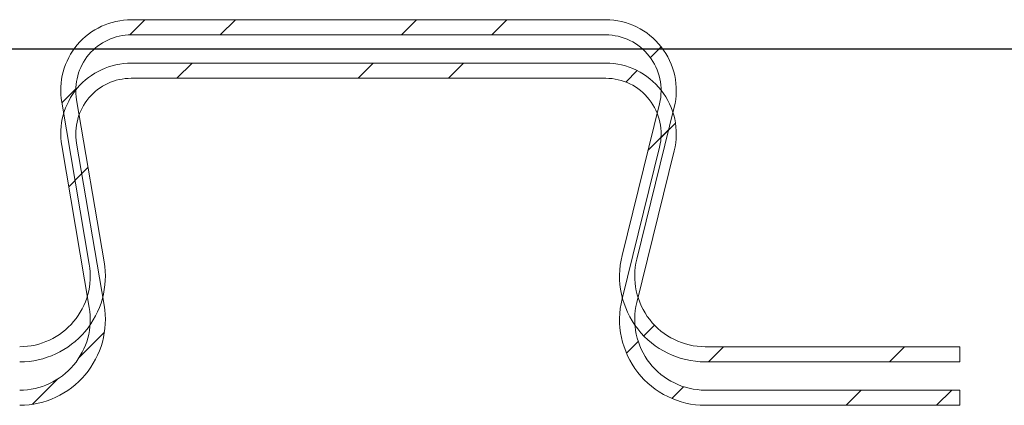
# Model space of a CAD drawing. Units: millimetres. Extents: x 0 to 36481, y -449 to 11877.
# Drawn here: x 19967 to 20016, y 9461 to 9480 of the extents above; entities that cross this region are included whole.
import ezdxf

# ---------------------------------------------------------------- set-up
doc = ezdxf.new("R2010")
doc.units = ezdxf.units.MM
pattern_1 = [(45, (20485.69406888439, 7567.865215505555), (-6.735192090801865, 6.735192090801866), []), (45, (20490.18419888439, 7567.865215505555), (-6.735192090801865, 6.735192090801866), [])]

msp = doc.modelspace()

# ---------------------------------------------------------------- hatches: boundary and pattern name
at = {"linetype": 'Continuous', "lineweight": 0}
h = msp.add_hatch(dxfattribs=at)
h.set_pattern_fill('ANSI32', style=0)
h.set_pattern_definition(pattern_1)
edge = h.paths.add_edge_path(flags=0)
edge.add_arc((20001.01276060934, 9467.358611825759), 4.250000000000004, 166.1303135614942, 270.0000000000008)
edge.add_line((20001.01276060934, 9463.108611825759), (20013.64345040723, 9463.108611825759))
edge.add_line((20013.64345040723, 9463.108611825759), (20013.64345040723, 9463.858611825759))
edge.add_line((20013.64345040723, 9463.858611825759), (20001.01276060934, 9463.858611825759))
edge.add_arc((20001.01276060934, 9467.358611825759), 3.500000000000004, 166.1303135614922, 270, ccw=False)
edge.add_line((19997.61480855705, 9468.197612332497), (19999.47209225743, 9475.719611319018))
edge.add_arc((19996.07414020513, 9476.558611825756), 3.500000000000002, 346.1303135614974, 450.0000000000008)
edge.add_line((19996.07414020513, 9480.05861182576), (19972.54017896919, 9480.05861182576))
edge.add_arc((19972.54017896919, 9476.558611825756), 3.50000000000004, 90.00000000000186, 189.6686686610846)
edge.add_line((19969.08989486758, 9475.970785645484), (19970.45700594689, 9467.94643800603))
edge.add_arc((19967.00672184529, 9467.358611825759), 3.499999999999983, -90.0000000000008, 9.668668661083302, ccw=False)
edge.add_line((19967.00672184529, 9463.858611825759), (19942.12276060935, 9463.858611825759))
edge.add_arc((19942.12276060934, 9467.358611825759), 3.500000000000004, 166.1303135614924, 270, ccw=False)
edge.add_line((19938.72480855705, 9468.197612332497), (19940.58209225743, 9475.719611319018))
edge.add_arc((19937.18414020513, 9476.558611825756), 3.500000000000002, 346.1303135614971, 450.0000000000008)
edge.add_line((19937.18414020513, 9480.05861182576), (19913.65017896919, 9480.05861182576))
edge.add_arc((19913.65017896919, 9476.558611825756), 3.50000000000004, 90.00000000000186, 189.6686686610846)
edge.add_line((19910.19989486758, 9475.970785645484), (19911.56700594689, 9467.94643800603))
edge.add_arc((19908.11672184529, 9467.358611825759), 3.499999999999983, -90.0000000000008, 9.668668661083302, ccw=False)
edge.add_line((19908.11672184529, 9463.858611825759), (19883.23276060934, 9463.858611825759))
edge.add_arc((19883.23276060934, 9467.358611825759), 3.500000000000004, 166.1303135614924, 270, ccw=False)
edge.add_line((19879.83480855705, 9468.197612332497), (19881.69209225743, 9475.719611319018))
edge.add_arc((19878.29414020513, 9476.558611825756), 3.500000000000002, 346.1303135614971, 450.0000000000008)
edge.add_line((19878.29414020513, 9480.05861182576), (19854.76017896919, 9480.05861182576))
edge.add_arc((19854.76017896918, 9476.558611825756), 3.499999999999954, 90, 189.6686686610815)
edge.add_line((19851.30989486758, 9475.970785645484), (19852.67700594689, 9467.94643800603))
edge.add_arc((19849.22672184529, 9467.358611825759), 3.500000000000036, -90.0000000000008, 9.668668661083302, ccw=False)
edge.add_line((19849.22672184529, 9463.858611825759), (19824.34276060934, 9463.858611825759))
edge.add_arc((19824.34276060934, 9467.358611825759), 3.500000000000004, 166.1303135614919, 270, ccw=False)
edge.add_line((19820.94480855705, 9468.197612332497), (19822.80209225743, 9475.719611319018))
edge.add_arc((19819.40414020513, 9476.558611825756), 3.500000000000002, 346.1303135614976, 450.0000000000008)
edge.add_line((19819.40414020513, 9480.05861182576), (19795.87017896918, 9480.05861182576))
edge.add_arc((19795.87017896918, 9476.558611825756), 3.499999999999984, 89.99999999999814, 189.6686686610852)
edge.add_line((19792.41989486758, 9475.970785645484), (19793.7870059469, 9467.94643800603))
edge.add_arc((19790.33672184529, 9467.358611825759), 3.500000000000038, -90.0000000000008, 9.668668661082904, ccw=False)
edge.add_line((19790.33672184529, 9463.858611825759), (19765.45276060934, 9463.858611825759))
edge.add_arc((19765.45276060934, 9467.358611825759), 3.500000000000004, 166.1303135614919, 270, ccw=False)
edge.add_line((19762.05480855705, 9468.197612332497), (19763.91209225742, 9475.719611319018))
edge.add_arc((19760.51414020513, 9476.558611825756), 3.500000000000002, 346.1303135614976, 450.0000000000008)
edge.add_line((19760.51414020513, 9480.05861182576), (19736.98017896918, 9480.05861182576))
edge.add_arc((19736.98017896918, 9476.558611825756), 3.499999999999984, 89.99999999999814, 189.6686686610852)
edge.add_line((19733.52989486758, 9475.970785645484), (19734.8970059469, 9467.94643800603))
edge.add_arc((19731.44672184529, 9467.358611825759), 3.500000000000038, -90.0000000000008, 9.668668661083302, ccw=False)
edge.add_line((19731.44672184529, 9463.858611825759), (19706.56276060934, 9463.858611825759))
edge.add_arc((19706.56276060934, 9467.358611825759), 3.500000000000004, 166.1303135614919, 270, ccw=False)
edge.add_line((19703.16480855705, 9468.197612332497), (19705.02209225742, 9475.719611319018))
edge.add_arc((19701.62414020513, 9476.558611825756), 3.500000000000002, 346.1303135614976, 450.0000000000008)
edge.add_line((19701.62414020513, 9480.05861182576), (19678.09017896918, 9480.05861182576))
edge.add_arc((19678.09017896918, 9476.558611825756), 3.499999999999984, 90, 189.6686686610849)
edge.add_line((19674.63989486758, 9475.970785645484), (19676.0070059469, 9467.94643800603))
edge.add_arc((19672.55672184529, 9467.358611825759), 3.500000000000038, -90.0000000000008, 9.668668661083586, ccw=False)
edge.add_line((19672.55672184529, 9463.858611825759), (19647.67276060934, 9463.858611825759))
edge.add_arc((19647.67276060934, 9467.358611825759), 3.500000000000004, 166.1303135614919, 270, ccw=False)
edge.add_line((19644.27480855705, 9468.197612332497), (19646.13209225742, 9475.719611319018))
edge.add_arc((19642.73414020513, 9476.558611825756), 3.500000000000002, 346.1303135614976, 450.0000000000008)
edge.add_line((19642.73414020513, 9480.05861182576), (19619.20017896918, 9480.05861182576))
edge.add_arc((19619.20017896918, 9476.558611825756), 3.499999999999998, 90.00000000000186, 189.6686686610849)
edge.add_line((19615.74989486758, 9475.970785645484), (19617.1170059469, 9467.94643800603))
edge.add_arc((19613.66672184529, 9467.358611825759), 3.500000000000024, -90.0000000000008, 9.668668661082904, ccw=False)
edge.add_line((19613.66672184529, 9463.858611825759), (19588.78276060934, 9463.858611825759))
edge.add_arc((19588.78276060935, 9467.358611825759), 3.500000000000004, 166.1303135614919, 270, ccw=False)
edge.add_line((19585.38480855705, 9468.197612332497), (19587.24209225742, 9475.719611319018))
edge.add_arc((19583.84414020513, 9476.558611825756), 3.500000000000002, 346.1303135614971, 450.0000000000008)
edge.add_line((19583.84414020513, 9480.05861182576), (19560.31017896918, 9480.05861182576))
edge.add_arc((19560.31017896918, 9476.558611825756), 3.499999999999998, 90.00000000000372, 189.6686686610849)
edge.add_line((19556.85989486758, 9475.970785645484), (19558.22700594689, 9467.94643800603))
edge.add_arc((19554.77672184529, 9467.358611825759), 3.500000000000024, -90.0000000000008, 9.668668661083302, ccw=False)
edge.add_line((19554.77672184529, 9463.858611825759), (19529.89276060934, 9463.858611825759))
edge.add_arc((19529.89276060935, 9467.358611825759), 3.500000000000004, 166.1303135614919, 270, ccw=False)
edge.add_line((19526.49480855705, 9468.197612332497), (19528.35209225742, 9475.719611319018))
edge.add_arc((19524.95414020513, 9476.558611825756), 3.500000000000002, 346.1303135614971, 450.0000000000008)
edge.add_line((19524.95414020513, 9480.05861182576), (19501.42017896918, 9480.05861182576))
edge.add_arc((19501.42017896918, 9476.558611825756), 3.499999999999997, 89.99999999999629, 189.6686686610849)
edge.add_line((19497.96989486758, 9475.970785645484), (19499.33700594689, 9467.94643800603))
edge.add_arc((19495.88672184529, 9467.358611825759), 3.500000000000016, -90.0000000000008, 9.668668661082904, ccw=False)
edge.add_line((19495.88672184529, 9463.858611825759), (19471.00276060934, 9463.858611825759))
edge.add_arc((19471.00276060934, 9467.358611825759), 3.500000000000004, 166.1303135614928, 270, ccw=False)
edge.add_line((19467.60480855705, 9468.197612332497), (19469.46209225742, 9475.719611319018))
edge.add_arc((19466.06414020513, 9476.558611825756), 3.499999999999995, 346.1303135614976, 450.0000000000008)
edge.add_line((19466.06414020513, 9480.05861182576), (19442.53017896918, 9480.05861182576))
edge.add_arc((19442.53017896918, 9476.558611825756), 3.499999999999998, 90, 189.6686686610852)
edge.add_line((19439.07989486758, 9475.970785645484), (19440.44700594689, 9467.94643800603))
edge.add_arc((19436.99672184529, 9467.358611825759), 3.500000000000031, -90.0000000000008, 9.668668661083586, ccw=False)
edge.add_line((19436.99672184529, 9463.858611825759), (19412.11276060934, 9463.858611825759))
edge.add_arc((19412.11276060934, 9467.358611825759), 3.500000000000002, 166.1303135614924, 270, ccw=False)
edge.add_line((19408.71480855705, 9468.197612332497), (19410.57209225743, 9475.719611319018))
edge.add_arc((19407.17414020513, 9476.558611825756), 3.5, 346.1303135614976, 450.0000000000008)
edge.add_line((19407.17414020513, 9480.05861182576), (19383.64345040724, 9480.05861182576))
edge.add_line((19383.64345040723, 9480.05861182576), (19383.64345040723, 9479.30861182576))
edge.add_line((19383.64345040723, 9479.30861182576), (19407.17414020513, 9479.30861182576))
edge.add_arc((19407.17414020513, 9476.558611825756), 2.75, -13.869686438505198, 89.9999999999992, ccw=False)
edge.add_line((19409.84395967479, 9475.89939714189), (19407.98667597441, 9468.377398155368))
edge.add_arc((19412.11276060934, 9467.358611825759), 4.250000000000002, 166.1303135614945, 270.0000000000008)
edge.add_line((19412.11276060934, 9463.108611825759), (19436.99672184529, 9463.108611825759))
edge.add_arc((19436.99672184529, 9467.358611825759), 4.250000000000031, 270.0000000000008, 369.668668661088)
edge.add_line((19441.18635254009, 9468.072400758949), (19439.81924146078, 9476.096748398402))
edge.add_arc((19442.53017896918, 9476.558611825756), 2.749999999999998, 89.9999999999992, 189.6686686610792, ccw=False)
edge.add_line((19442.53017896918, 9479.30861182576), (19466.06414020513, 9479.30861182576))
edge.add_arc((19466.06414020513, 9476.558611825756), 2.749999999999996, -13.86968643850571, 89.9999999999992, ccw=False)
edge.add_line((19468.73395967479, 9475.89939714189), (19466.87667597441, 9468.377398155368))
edge.add_arc((19471.00276060934, 9467.358611825759), 4.250000000000004, 166.1303135614938, 270.0000000000008)
edge.add_line((19471.00276060934, 9463.108611825759), (19495.88672184529, 9463.108611825759))
edge.add_arc((19495.88672184529, 9467.358611825759), 4.250000000000017, 270.0000000000008, 369.6686686610846)
edge.add_line((19500.07635254009, 9468.072400758949), (19498.70924146078, 9476.096748398402))
edge.add_arc((19501.42017896918, 9476.558611825756), 2.749999999999997, 89.99999999999437, 189.6686686610796, ccw=False)
edge.add_line((19501.42017896918, 9479.30861182576), (19524.95414020513, 9479.30861182576))
edge.add_arc((19524.95414020513, 9476.558611825756), 2.750000000000002, -13.869686438505198, 89.9999999999992, ccw=False)
edge.add_line((19527.62395967479, 9475.89939714189), (19525.76667597441, 9468.377398155368))
edge.add_arc((19529.89276060935, 9467.358611825759), 4.250000000000004, 166.1303135614942, 270.0000000000008)
edge.add_line((19529.89276060935, 9463.108611825759), (19554.77672184529, 9463.108611825759))
edge.add_arc((19554.77672184529, 9467.358611825759), 4.250000000000024, 270.0000000000008, 369.6686686610875)
edge.add_line((19558.96635254009, 9468.072400758949), (19557.59924146078, 9476.096748398402))
edge.add_arc((19560.31017896918, 9476.558611825756), 2.749999999999998, 90.00000000000392, 189.66866866108, ccw=False)
edge.add_line((19560.31017896918, 9479.30861182576), (19583.84414020513, 9479.30861182576))
edge.add_arc((19583.84414020513, 9476.558611825756), 2.750000000000002, -13.869686438505198, 89.9999999999992, ccw=False)
edge.add_line((19586.51395967479, 9475.89939714189), (19584.65667597442, 9468.377398155368))
edge.add_arc((19588.78276060935, 9467.358611825759), 4.250000000000004, 166.1303135614942, 270.0000000000008)
edge.add_line((19588.78276060935, 9463.108611825759), (19613.66672184529, 9463.108611825759))
edge.add_arc((19613.66672184529, 9467.358611825759), 4.250000000000024, 270.0000000000008, 369.6686686610875)
edge.add_line((19617.85635254009, 9468.072400758949), (19616.48924146078, 9476.096748398402))
edge.add_arc((19619.20017896918, 9476.558611825756), 2.749999999999998, 90.00000000000148, 189.66866866108, ccw=False)
edge.add_line((19619.20017896918, 9479.30861182576), (19642.73414020513, 9479.30861182576))
edge.add_arc((19642.73414020513, 9476.558611825756), 2.750000000000002, -13.869686438505198, 89.9999999999992, ccw=False)
edge.add_line((19645.40395967479, 9475.89939714189), (19643.54667597442, 9468.377398155368))
edge.add_arc((19647.67276060934, 9467.358611825759), 4.250000000000004, 166.1303135614942, 270.0000000000008)
edge.add_line((19647.67276060934, 9463.108611825759), (19672.55672184529, 9463.108611825759))
edge.add_arc((19672.55672184529, 9467.358611825759), 4.250000000000038, 270.0000000000008, 369.6686686610875)
edge.add_line((19676.74635254009, 9468.072400758949), (19675.37924146078, 9476.096748398402))
edge.add_arc((19678.09017896918, 9476.558611825756), 2.749999999999984, 89.9999999999992, 189.66866866108, ccw=False)
edge.add_line((19678.09017896918, 9479.30861182576), (19701.62414020513, 9479.30861182576))
edge.add_arc((19701.62414020513, 9476.558611825756), 2.750000000000002, -13.869686438505198, 89.9999999999992, ccw=False)
edge.add_line((19704.29395967479, 9475.89939714189), (19702.43667597442, 9468.377398155368))
edge.add_arc((19706.56276060934, 9467.358611825759), 4.250000000000004, 166.1303135614942, 270.0000000000008)
edge.add_line((19706.56276060934, 9463.108611825759), (19731.44672184529, 9463.108611825759))
edge.add_arc((19731.44672184529, 9467.358611825759), 4.250000000000038, 270.0000000000008, 369.6686686610875)
edge.add_line((19735.63635254009, 9468.072400758949), (19734.26924146078, 9476.096748398402))
edge.add_arc((19736.98017896918, 9476.558611825756), 2.749999999999984, 89.99999999999687, 189.66866866108, ccw=False)
edge.add_line((19736.98017896918, 9479.30861182576), (19760.51414020513, 9479.30861182576))
edge.add_arc((19760.51414020513, 9476.558611825756), 2.750000000000002, -13.869686438505198, 89.9999999999992, ccw=False)
edge.add_line((19763.18395967479, 9475.89939714189), (19761.32667597441, 9468.377398155368))
edge.add_arc((19765.45276060934, 9467.358611825759), 4.250000000000004, 166.1303135614942, 270.0000000000008)
edge.add_line((19765.45276060934, 9463.108611825759), (19790.33672184529, 9463.108611825759))
edge.add_arc((19790.33672184529, 9467.358611825759), 4.250000000000038, 270.0000000000008, 369.6686686610875)
edge.add_line((19794.5263525401, 9468.072400758949), (19793.15924146078, 9476.096748398402))
edge.add_arc((19795.87017896918, 9476.558611825756), 2.749999999999984, 89.99999999999687, 189.66866866108, ccw=False)
edge.add_line((19795.87017896918, 9479.30861182576), (19819.40414020513, 9479.30861182576))
edge.add_arc((19819.40414020513, 9476.558611825756), 2.750000000000002, -13.869686438505198, 89.9999999999992, ccw=False)
edge.add_line((19822.07395967479, 9475.89939714189), (19820.21667597441, 9468.377398155368))
edge.add_arc((19824.34276060934, 9467.358611825759), 4.250000000000004, 166.1303135614938, 270.0000000000008)
edge.add_line((19824.34276060934, 9463.108611825759), (19849.22672184529, 9463.108611825759))
edge.add_arc((19849.22672184529, 9467.358611825759), 4.250000000000036, 270.0000000000008, 369.6686686610846)
edge.add_line((19853.41635254009, 9468.072400758949), (19852.04924146078, 9476.096748398402))
edge.add_arc((19854.76017896918, 9476.558611825756), 2.749999999999954, 89.9999999999992, 189.6686686610796, ccw=False)
edge.add_line((19854.76017896918, 9479.30861182576), (19878.29414020513, 9479.30861182576))
edge.add_arc((19878.29414020513, 9476.558611825756), 2.750000000000002, -13.86968643850571, 89.9999999999992, ccw=False)
edge.add_line((19880.96395967479, 9475.89939714189), (19879.10667597441, 9468.377398155368))
edge.add_arc((19883.23276060934, 9467.358611825759), 4.250000000000004, 166.1303135614942, 270.0000000000008)
edge.add_line((19883.23276060934, 9463.108611825759), (19908.11672184529, 9463.108611825759))
edge.add_arc((19908.11672184529, 9467.358611825759), 4.249999999999983, 270.0000000000008, 369.6686686610878)
edge.add_line((19912.30635254009, 9468.072400758949), (19910.93924146078, 9476.096748398402))
edge.add_arc((19913.65017896919, 9476.558611825756), 2.75000000000004, 90.00000000000148, 189.6686686610792, ccw=False)
edge.add_line((19913.65017896919, 9479.30861182576), (19937.18414020513, 9479.30861182576))
edge.add_arc((19937.18414020513, 9476.558611825756), 2.750000000000002, -13.869686438505198, 89.9999999999992, ccw=False)
edge.add_line((19939.85395967479, 9475.89939714189), (19937.99667597441, 9468.377398155368))
edge.add_arc((19942.12276060934, 9467.358611825759), 4.250000000000004, 166.1303135614942, 270.0000000000008)
edge.add_line((19942.12276060934, 9463.108611825759), (19967.00672184529, 9463.108611825759))
edge.add_arc((19967.00672184529, 9467.358611825759), 4.249999999999983, 270.0000000000008, 369.6686686610878)
edge.add_line((19971.1963525401, 9468.072400758949), (19969.82924146078, 9476.096748398402))
edge.add_arc((19972.54017896919, 9476.558611825756), 2.75000000000004, 90.00000000000148, 189.6686686610792, ccw=False)
edge.add_line((19972.54017896919, 9479.30861182576), (19996.07414020513, 9479.30861182576))
edge.add_arc((19996.07414020513, 9476.558611825756), 2.750000000000002, -13.869686438505198, 89.9999999999992, ccw=False)
edge.add_line((19998.74395967479, 9475.89939714189), (19996.88667597441, 9468.377398155368))
h = msp.add_hatch(dxfattribs=at)
h.set_pattern_fill('ANSI32', style=0)
h.set_pattern_definition(pattern_1)
edge = h.paths.add_edge_path(flags=0)
edge.add_arc((20001.01276060934, 9465.208611825768), 4.250000000000004, 166.1303135614942, 270.0000000000008)
edge.add_line((20001.01276060934, 9460.958611825768), (20013.64345040723, 9460.958611825768))
edge.add_line((20013.64345040723, 9460.958611825768), (20013.64345040723, 9461.708611825768))
edge.add_line((20013.64345040723, 9461.708611825768), (20001.01276060934, 9461.708611825768))
edge.add_arc((20001.01276060934, 9465.208611825768), 3.500000000000004, 166.1303135614922, 270, ccw=False)
edge.add_line((19997.61480855705, 9466.047612332506), (19999.47209225743, 9473.569611319028))
edge.add_arc((19996.07414020513, 9474.40861182577), 3.500000000000002, 346.1303135614974, 450.0000000000008)
edge.add_line((19996.07414020513, 9477.90861182577), (19972.54017896919, 9477.90861182577))
edge.add_arc((19972.54017896919, 9474.40861182577), 3.50000000000004, 90.00000000000186, 189.6686686610846)
edge.add_line((19969.08989486758, 9473.820785645494), (19970.45700594689, 9465.79643800604))
edge.add_arc((19967.00672184529, 9465.208611825768), 3.499999999999983, -90.0000000000008, 9.668668661083302, ccw=False)
edge.add_line((19967.00672184529, 9461.708611825768), (19942.12276060935, 9461.708611825768))
edge.add_arc((19942.12276060934, 9465.208611825768), 3.500000000000004, 166.1303135614924, 270, ccw=False)
edge.add_line((19938.72480855705, 9466.047612332506), (19940.58209225743, 9473.569611319028))
edge.add_arc((19937.18414020513, 9474.40861182577), 3.500000000000002, 346.1303135614971, 450.0000000000008)
edge.add_line((19937.18414020513, 9477.90861182577), (19913.65017896919, 9477.90861182577))
edge.add_arc((19913.65017896919, 9474.40861182577), 3.50000000000004, 90.00000000000186, 189.6686686610846)
edge.add_line((19910.19989486758, 9473.820785645494), (19911.56700594689, 9465.79643800604))
edge.add_arc((19908.11672184529, 9465.208611825768), 3.499999999999983, -90.0000000000008, 9.668668661083302, ccw=False)
edge.add_line((19908.11672184529, 9461.708611825768), (19883.23276060934, 9461.708611825768))
edge.add_arc((19883.23276060934, 9465.208611825768), 3.500000000000004, 166.1303135614924, 270, ccw=False)
edge.add_line((19879.83480855705, 9466.047612332506), (19881.69209225743, 9473.569611319028))
edge.add_arc((19878.29414020513, 9474.40861182577), 3.500000000000002, 346.1303135614971, 450.0000000000008)
edge.add_line((19878.29414020513, 9477.90861182577), (19854.76017896919, 9477.90861182577))
edge.add_arc((19854.76017896918, 9474.40861182577), 3.499999999999954, 90, 189.6686686610815)
edge.add_line((19851.30989486758, 9473.820785645494), (19852.67700594689, 9465.79643800604))
edge.add_arc((19849.22672184529, 9465.208611825768), 3.500000000000036, -90.0000000000008, 9.668668661083302, ccw=False)
edge.add_line((19849.22672184529, 9461.708611825768), (19824.34276060934, 9461.708611825768))
edge.add_arc((19824.34276060934, 9465.208611825768), 3.500000000000004, 166.1303135614919, 270, ccw=False)
edge.add_line((19820.94480855705, 9466.047612332506), (19822.80209225743, 9473.569611319028))
edge.add_arc((19819.40414020513, 9474.40861182577), 3.500000000000002, 346.1303135614976, 450.0000000000008)
edge.add_line((19819.40414020513, 9477.90861182577), (19795.87017896918, 9477.90861182577))
edge.add_arc((19795.87017896918, 9474.40861182577), 3.499999999999984, 89.99999999999814, 189.6686686610852)
edge.add_line((19792.41989486758, 9473.820785645494), (19793.7870059469, 9465.79643800604))
edge.add_arc((19790.33672184529, 9465.208611825768), 3.500000000000038, -90.0000000000008, 9.668668661082904, ccw=False)
edge.add_line((19790.33672184529, 9461.708611825768), (19765.45276060934, 9461.708611825768))
edge.add_arc((19765.45276060934, 9465.208611825768), 3.500000000000004, 166.1303135614919, 270, ccw=False)
edge.add_line((19762.05480855705, 9466.047612332506), (19763.91209225742, 9473.569611319028))
edge.add_arc((19760.51414020513, 9474.40861182577), 3.500000000000002, 346.1303135614976, 450.0000000000008)
edge.add_line((19760.51414020513, 9477.90861182577), (19736.98017896918, 9477.90861182577))
edge.add_arc((19736.98017896918, 9474.40861182577), 3.499999999999984, 89.99999999999814, 189.6686686610815)
edge.add_line((19733.52989486758, 9473.820785645494), (19734.8970059469, 9465.79643800604))
edge.add_arc((19731.44672184529, 9465.208611825768), 3.500000000000038, -90.0000000000008, 9.668668661083302, ccw=False)
edge.add_line((19731.44672184529, 9461.708611825768), (19706.56276060934, 9461.708611825768))
edge.add_arc((19706.56276060934, 9465.208611825768), 3.500000000000004, 166.1303135614919, 270, ccw=False)
edge.add_line((19703.16480855705, 9466.047612332506), (19705.02209225742, 9473.569611319028))
edge.add_arc((19701.62414020513, 9474.40861182577), 3.500000000000002, 346.1303135614976, 450.0000000000008)
edge.add_line((19701.62414020513, 9477.90861182577), (19678.09017896918, 9477.90861182577))
edge.add_arc((19678.09017896918, 9474.40861182577), 3.499999999999984, 90, 189.6686686610812)
edge.add_line((19674.63989486758, 9473.820785645494), (19676.0070059469, 9465.79643800604))
edge.add_arc((19672.55672184529, 9465.208611825768), 3.500000000000038, -90.0000000000008, 9.668668661083586, ccw=False)
edge.add_line((19672.55672184529, 9461.708611825768), (19647.67276060934, 9461.708611825768))
edge.add_arc((19647.67276060934, 9465.208611825768), 3.500000000000004, 166.1303135614919, 270, ccw=False)
edge.add_line((19644.27480855705, 9466.047612332506), (19646.13209225742, 9473.569611319028))
edge.add_arc((19642.73414020513, 9474.40861182577), 3.500000000000002, 346.1303135615012, 450.0000000000008)
edge.add_line((19642.73414020513, 9477.90861182577), (19619.20017896918, 9477.90861182577))
edge.add_arc((19619.20017896918, 9474.40861182577), 3.499999999999998, 90.00000000000186, 189.6686686610812)
edge.add_line((19615.74989486758, 9473.820785645494), (19617.1170059469, 9465.79643800604))
edge.add_arc((19613.66672184529, 9465.208611825768), 3.500000000000024, -90.0000000000008, 9.668668661082904, ccw=False)
edge.add_line((19613.66672184529, 9461.708611825768), (19588.78276060934, 9461.708611825768))
edge.add_arc((19588.78276060935, 9465.208611825768), 3.500000000000004, 166.1303135614919, 270, ccw=False)
edge.add_line((19585.38480855705, 9466.047612332506), (19587.24209225742, 9473.569611319028))
edge.add_arc((19583.84414020513, 9474.40861182577), 3.500000000000002, 346.1303135615007, 450.0000000000008)
edge.add_line((19583.84414020513, 9477.90861182577), (19560.31017896918, 9477.90861182577))
edge.add_arc((19560.31017896918, 9474.40861182577), 3.499999999999998, 90.00000000000372, 189.6686686610812)
edge.add_line((19556.85989486758, 9473.820785645494), (19558.22700594689, 9465.79643800604))
edge.add_arc((19554.77672184529, 9465.208611825768), 3.500000000000024, -90.0000000000008, 9.668668661083302, ccw=False)
edge.add_line((19554.77672184529, 9461.708611825768), (19529.89276060934, 9461.708611825768))
edge.add_arc((19529.89276060935, 9465.208611825768), 3.500000000000004, 166.1303135614919, 270, ccw=False)
edge.add_line((19526.49480855705, 9466.047612332506), (19528.35209225742, 9473.569611319028))
edge.add_arc((19524.95414020513, 9474.40861182577), 3.500000000000002, 346.1303135614971, 450.0000000000008)
edge.add_line((19524.95414020513, 9477.90861182577), (19501.42017896918, 9477.90861182577))
edge.add_arc((19501.42017896918, 9474.40861182577), 3.499999999999997, 89.99999999999629, 189.6686686610849)
edge.add_line((19497.96989486758, 9473.820785645494), (19499.33700594689, 9465.79643800604))
edge.add_arc((19495.88672184529, 9465.208611825768), 3.500000000000016, -90.0000000000008, 9.668668661082904, ccw=False)
edge.add_line((19495.88672184529, 9461.708611825768), (19471.00276060934, 9461.708611825768))
edge.add_arc((19471.00276060934, 9465.208611825768), 3.500000000000004, 166.1303135614928, 270, ccw=False)
edge.add_line((19467.60480855705, 9466.047612332506), (19469.46209225742, 9473.569611319028))
edge.add_arc((19466.06414020513, 9474.40861182577), 3.499999999999995, 346.1303135614976, 450.0000000000008)
edge.add_line((19466.06414020513, 9477.90861182577), (19442.53017896918, 9477.90861182577))
edge.add_arc((19442.53017896918, 9474.40861182577), 3.499999999999998, 90, 189.6686686610852)
edge.add_line((19439.07989486758, 9473.820785645494), (19440.44700594689, 9465.79643800604))
edge.add_arc((19436.99672184529, 9465.208611825768), 3.500000000000031, -90.0000000000008, 9.668668661083586, ccw=False)
edge.add_line((19436.99672184529, 9461.708611825768), (19412.11276060934, 9461.708611825768))
edge.add_arc((19412.11276060934, 9465.208611825768), 3.500000000000002, 166.1303135614924, 270, ccw=False)
edge.add_line((19408.71480855705, 9466.047612332506), (19410.57209225743, 9473.569611319028))
edge.add_arc((19407.17414020513, 9474.40861182577), 3.5, 346.1303135614976, 450.0000000000008)
edge.add_line((19407.17414020513, 9477.90861182577), (19383.64345040724, 9477.90861182577))
edge.add_line((19383.64345040723, 9477.90861182577), (19383.64345040723, 9477.15861182577))
edge.add_line((19383.64345040723, 9477.15861182577), (19407.17414020513, 9477.15861182577))
edge.add_arc((19407.17414020513, 9474.40861182577), 2.75, -13.869686438505198, 89.9999999999992, ccw=False)
edge.add_line((19409.84395967479, 9473.749397141903), (19407.98667597441, 9466.22739815538))
edge.add_arc((19412.11276060934, 9465.208611825768), 4.250000000000002, 166.1303135614945, 270.0000000000008)
edge.add_line((19412.11276060934, 9460.958611825768), (19436.99672184529, 9460.958611825768))
edge.add_arc((19436.99672184529, 9465.208611825768), 4.250000000000031, 270.0000000000008, 369.6686686610851)
edge.add_line((19441.18635254009, 9465.922400758958), (19439.81924146078, 9473.946748398412))
edge.add_arc((19442.53017896918, 9474.40861182577), 2.749999999999998, 89.9999999999992, 189.6686686610839, ccw=False)
edge.add_line((19442.53017896918, 9477.15861182577), (19466.06414020513, 9477.15861182577))
edge.add_arc((19466.06414020513, 9474.40861182577), 2.749999999999996, -13.86968643850571, 89.9999999999992, ccw=False)
edge.add_line((19468.73395967479, 9473.749397141903), (19466.87667597441, 9466.22739815538))
edge.add_arc((19471.00276060934, 9465.208611825768), 4.250000000000004, 166.1303135614938, 270.0000000000008)
edge.add_line((19471.00276060934, 9460.958611825768), (19495.88672184529, 9460.958611825768))
edge.add_arc((19495.88672184529, 9465.208611825768), 4.250000000000017, 270.0000000000008, 369.6686686610846)
edge.add_line((19500.07635254009, 9465.922400758958), (19498.70924146078, 9473.946748398412))
edge.add_arc((19501.42017896918, 9474.40861182577), 2.749999999999997, 89.99999999999437, 189.6686686610843, ccw=False)
edge.add_line((19501.42017896918, 9477.15861182577), (19524.95414020513, 9477.15861182577))
edge.add_arc((19524.95414020513, 9474.40861182577), 2.750000000000002, -13.869686438505198, 89.9999999999992, ccw=False)
edge.add_line((19527.62395967479, 9473.749397141903), (19525.76667597441, 9466.22739815538))
edge.add_arc((19529.89276060935, 9465.208611825768), 4.250000000000004, 166.1303135614942, 270.0000000000008)
edge.add_line((19529.89276060935, 9460.958611825768), (19554.77672184529, 9460.958611825768))
edge.add_arc((19554.77672184529, 9465.208611825768), 4.250000000000024, 270.0000000000008, 369.6686686610846)
edge.add_line((19558.96635254009, 9465.922400758958), (19557.59924146078, 9473.946748398412))
edge.add_arc((19560.31017896918, 9474.40861182577), 2.749999999999998, 90.00000000000392, 189.66866866108, ccw=False)
edge.add_line((19560.31017896918, 9477.15861182577), (19583.84414020513, 9477.15861182577))
edge.add_arc((19583.84414020513, 9474.40861182577), 2.750000000000002, -13.869686438500594, 89.9999999999992, ccw=False)
edge.add_line((19586.51395967479, 9473.749397141903), (19584.65667597442, 9466.22739815538))
edge.add_arc((19588.78276060935, 9465.208611825768), 4.250000000000004, 166.1303135614942, 270.0000000000008)
edge.add_line((19588.78276060935, 9460.958611825768), (19613.66672184529, 9460.958611825768))
edge.add_arc((19613.66672184529, 9465.208611825768), 4.250000000000024, 270.0000000000008, 369.6686686610846)
edge.add_line((19617.85635254009, 9465.922400758958), (19616.48924146078, 9473.946748398412))
edge.add_arc((19619.20017896918, 9474.40861182577), 2.749999999999998, 90.00000000000148, 189.66866866108, ccw=False)
edge.add_line((19619.20017896918, 9477.15861182577), (19642.73414020513, 9477.15861182577))
edge.add_arc((19642.73414020513, 9474.40861182577), 2.750000000000002, -13.869686438500594, 89.9999999999992, ccw=False)
edge.add_line((19645.40395967479, 9473.749397141903), (19643.54667597442, 9466.22739815538))
edge.add_arc((19647.67276060934, 9465.208611825768), 4.250000000000004, 166.1303135614942, 270.0000000000008)
edge.add_line((19647.67276060934, 9460.958611825768), (19672.55672184529, 9460.958611825768))
edge.add_arc((19672.55672184529, 9465.208611825768), 4.250000000000038, 270.0000000000008, 369.6686686610846)
edge.add_line((19676.74635254009, 9465.922400758958), (19675.37924146078, 9473.946748398412))
edge.add_arc((19678.09017896918, 9474.40861182577), 2.749999999999984, 89.9999999999992, 189.66866866108, ccw=False)
edge.add_line((19678.09017896918, 9477.15861182577), (19701.62414020513, 9477.15861182577))
edge.add_arc((19701.62414020513, 9474.40861182577), 2.750000000000002, -13.869686438500594, 89.9999999999992, ccw=False)
edge.add_line((19704.29395967479, 9473.749397141903), (19702.43667597442, 9466.22739815538))
edge.add_arc((19706.56276060934, 9465.208611825768), 4.250000000000004, 166.1303135614942, 270.0000000000008)
edge.add_line((19706.56276060934, 9460.958611825768), (19731.44672184529, 9460.958611825768))
edge.add_arc((19731.44672184529, 9465.208611825768), 4.250000000000038, 270.0000000000008, 369.6686686610846)
edge.add_line((19735.63635254009, 9465.922400758958), (19734.26924146078, 9473.946748398412))
edge.add_arc((19736.98017896918, 9474.40861182577), 2.749999999999984, 89.99999999999687, 189.66866866108, ccw=False)
edge.add_line((19736.98017896918, 9477.15861182577), (19760.51414020513, 9477.15861182577))
edge.add_arc((19760.51414020513, 9474.40861182577), 2.750000000000002, -13.869686438500594, 89.9999999999992, ccw=False)
edge.add_line((19763.18395967479, 9473.749397141903), (19761.32667597441, 9466.22739815538))
edge.add_arc((19765.45276060934, 9465.208611825768), 4.250000000000004, 166.1303135614942, 270.0000000000008)
edge.add_line((19765.45276060934, 9460.958611825768), (19790.33672184529, 9460.958611825768))
edge.add_arc((19790.33672184529, 9465.208611825768), 4.250000000000038, 270.0000000000008, 369.6686686610846)
edge.add_line((19794.5263525401, 9465.922400758958), (19793.15924146078, 9473.946748398412))
edge.add_arc((19795.87017896918, 9474.40861182577), 2.749999999999984, 89.99999999999687, 189.66866866108, ccw=False)
edge.add_line((19795.87017896918, 9477.15861182577), (19819.40414020513, 9477.15861182577))
edge.add_arc((19819.40414020513, 9474.40861182577), 2.750000000000002, -13.869686438505198, 89.9999999999992, ccw=False)
edge.add_line((19822.07395967479, 9473.749397141903), (19820.21667597441, 9466.22739815538))
edge.add_arc((19824.34276060934, 9465.208611825768), 4.250000000000004, 166.1303135614938, 270.0000000000008)
edge.add_line((19824.34276060934, 9460.958611825768), (19849.22672184529, 9460.958611825768))
edge.add_arc((19849.22672184529, 9465.208611825768), 4.250000000000036, 270.0000000000008, 369.6686686610815)
edge.add_line((19853.41635254009, 9465.922400758958), (19852.04924146078, 9473.946748398412))
edge.add_arc((19854.76017896918, 9474.40861182577), 2.749999999999954, 89.9999999999992, 189.6686686610796, ccw=False)
edge.add_line((19854.76017896918, 9477.15861182577), (19878.29414020513, 9477.15861182577))
edge.add_arc((19878.29414020513, 9474.40861182577), 2.750000000000002, -13.86968643850571, 89.9999999999992, ccw=False)
edge.add_line((19880.96395967479, 9473.749397141903), (19879.10667597441, 9466.22739815538))
edge.add_arc((19883.23276060934, 9465.208611825768), 4.250000000000004, 166.1303135614942, 270.0000000000008)
edge.add_line((19883.23276060934, 9460.958611825768), (19908.11672184529, 9460.958611825768))
edge.add_arc((19908.11672184529, 9465.208611825768), 4.249999999999983, 270.0000000000008, 369.6686686610848)
edge.add_line((19912.30635254009, 9465.922400758958), (19910.93924146078, 9473.946748398412))
edge.add_arc((19913.65017896919, 9474.40861182577), 2.75000000000004, 90.00000000000148, 189.6686686610792, ccw=False)
edge.add_line((19913.65017896919, 9477.15861182577), (19937.18414020513, 9477.15861182577))
edge.add_arc((19937.18414020513, 9474.40861182577), 2.750000000000002, -13.869686438505198, 89.9999999999992, ccw=False)
edge.add_line((19939.85395967479, 9473.749397141903), (19937.99667597441, 9466.22739815538))
edge.add_arc((19942.12276060934, 9465.208611825768), 4.250000000000004, 166.1303135614942, 270.0000000000008)
edge.add_line((19942.12276060934, 9460.958611825768), (19967.00672184529, 9460.958611825768))
edge.add_arc((19967.00672184529, 9465.208611825768), 4.249999999999983, 270.0000000000008, 369.6686686610817)
edge.add_line((19971.1963525401, 9465.922400758958), (19969.82924146078, 9473.946748398412))
edge.add_arc((19972.54017896919, 9474.40861182577), 2.75000000000004, 90.00000000000148, 189.6686686610792, ccw=False)
edge.add_line((19972.54017896919, 9477.15861182577), (19996.07414020513, 9477.15861182577))
edge.add_arc((19996.07414020513, 9474.40861182577), 2.750000000000002, -13.869686438505198, 89.9999999999992, ccw=False)
edge.add_line((19998.74395967479, 9473.749397141903), (19996.88667597441, 9466.22739815538))

# ---------------------------------------------------------------- linework, layer by layer
at = {"color": 7, "linetype": 'Continuous', "lineweight": 15}
for p, q in [((19972.54019370481, 9480.058611813845), (19996.07413402006, 9480.058611813845)), ((19972.54019370481, 9479.308610293927), (19996.07413402006, 9479.308610293927)), ((19972.54019370481, 9477.908612672152), (19996.07413402006, 9477.908612672152)), ((19972.54019370481, 9477.158611152234), (19996.07413402006, 9477.158611152234)), ((19970.45701136991, 9467.946437630715), (19969.08988943502, 9475.970785576763)), ((19971.19634738371, 9468.072400871577), (19969.82925525114, 9476.096748817625)), ((19998.74394526884, 9475.899397838773), (19996.88666453764, 9468.377397838893)), ((19999.47210541174, 9475.71961160368), (19997.61479487821, 9468.197611603799)), ((19970.45701136991, 9465.796438489022), (19969.08988943502, 9473.82078643507)), ((19971.19634738371, 9465.922399867239), (19969.82925525114, 9473.946747813286)), ((19998.74394526884, 9473.749396834435), (19996.88666453764, 9466.2273986972)), ((19999.47210541174, 9473.569610599341), (19997.61479487821, 9466.047612462105)), ((20001.01276626989, 9463.858611393633), (20013.64345243379, 9463.858611393633)), ((20013.64345243379, 9463.858611393633), (20013.64345243379, 9463.10861173636)), ((20001.01276626989, 9463.10861173636), (20013.64345243379, 9463.10861173636)), ((20001.01276626989, 9461.70861225194), (20013.64345243379, 9461.70861225194)), ((20013.64345243379, 9461.70861225194), (20013.64345243379, 9460.958611663344)), ((20001.01276626989, 9460.958611663344), (20013.64345243379, 9460.958611663344))]:
    msp.add_line(p, q, dxfattribs=at)
msp.add_line((20053.64345243379, 9478.60861199713), (18523.64343267485, 9478.608614277007))
for centre, radius, start, end in [((19972.54017896919, 9476.558611825756), 3.500000000000104, 90, 189.6686686610606), ((19996.07414020513, 9476.558611825756), 3.5, 346.1303135614967, 90), ((19972.54017896919, 9476.558611825756), 2.750000000000148, 90, 189.6686686610792), ((19996.07414020513, 9476.558611825756), 2.750000000000017, 346.1303135614877, 90), ((19972.54017896919, 9474.408611825766), 3.500000000000227, 90, 189.6686686610606), ((19996.07414020513, 9474.408611825766), 3.5, 346.1303135614967, 90), ((19972.54017896919, 9474.408611825766), 2.750000000000148, 90, 189.6686686610792), ((19996.07414020513, 9474.408611825766), 2.750000000000017, 346.1303135614877, 90), ((20001.01276060934, 9467.358611825755), 4.250000000000021, 166.130313561467, 270), ((19967.00672184529, 9467.358611825755), 4.25, 270, 9.668668661096886), ((19967.00672184529, 9467.358611825755), 3.5, 270, 9.668668661119295), ((20001.01276060934, 9467.358611825755), 3.500000000000046, 166.1303135614678, 270), ((19967.00672184529, 9465.208611825765), 4.249999999999986, 270, 9.668668661096886), ((20001.01276060934, 9465.208611825765), 4.250000000000021, 166.130313561467, 270), ((20001.01276060934, 9465.208611825765), 3.500000000000046, 166.1303135614678, 270), ((19967.00672184529, 9465.208611825765), 3.5, 270, 9.668668661119295)]:
    msp.add_arc(centre, radius, start, end, dxfattribs=at)

doc.saveas('drawing.dxf')
